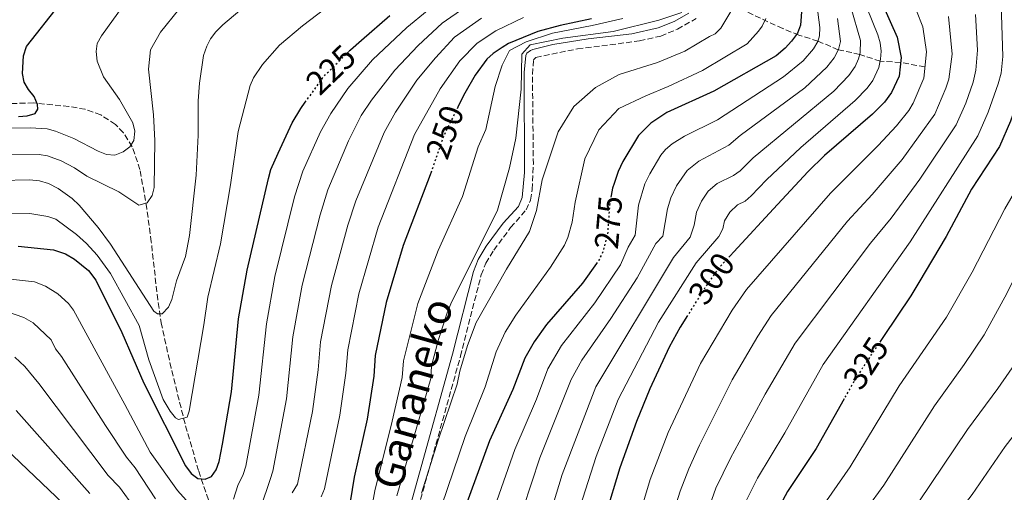
# Model space of a CAD drawing. Units: metres. Extents: x 616692 to 620115, y 4787271 to 4789643.
# Drawn here: x 618688 to 618981, y 4788410 to 4788551 of the extents above; entities that cross this region are included whole.
import ezdxf
from ezdxf.enums import TextEntityAlignment as Align

# ---------------------------------------------------------------- set-up
doc = ezdxf.new("R2010")
doc.units = ezdxf.units.M
doc.header["$MEASUREMENT"] = 0
doc.linetypes.add('DGN Style 3', pattern=[2.435890702152634, 1.739921930109024, -0.6959687720436097])
doc.linetypes.add('DGN Style 5', pattern=[1.217945351076317, 0.5219765790327072, -0.6959687720436097])
for name, color, linetype, lineweight in [('Barranco lineal', 142, 'DGN Style 3', 13), ('Camino', 7, 'DGN Style 3', 0), ('Cota de curva de nivel directora', 7, 'Continuous', 0), ('Curva de nivel directora', 30, 'Continuous', 30), ('Curva de nivel directora no vista', 30, 'DGN Style 5', 30), ('Curva de nivel intermedia', 30, 'Continuous', 0), ('Margen derecho', 7, 'Continuous', 0), ('Vaguada', 142, 'DGN Style 3', 13)]:
    doc.layers.add(name, color=color, linetype=linetype, lineweight=lineweight)
doc.styles.add('Style-Arial', font='arial.ttf')

msp = doc.modelspace()

# ---------------------------------------------------------------- linework, layer by layer
at = {"layer": 'Barranco lineal', "color": 142, "linetype": 'DGN Style 3', "lineweight": 13}
msp.add_polyline3d([(618772.9400000004, 4788322.84, 253.6499999999942), (618771.5199999996, 4788327.41, 251.7100000000064), (618768.8700000001, 4788336.65, 248.8899999999994), (618763.0800000001, 4788358.02, 244.3699999999953), (618760.3700000001, 4788367.27, 241.9400000000023), (618756.7800000003, 4788377.480000001, 238.2899999999936), (618748.4100000003, 4788396.92, 230.5500000000029), (618744.8300000001, 4788405.730000001, 227.3099999999977), (618741.1100000005, 4788416.75, 223.8800000000047), (618737.0800000001, 4788430.730000001, 220.1600000000035), (618732.9400000004, 4788447.32, 216.4600000000064), (618730.0800000001, 4788460.350000001, 214.0899999999965), (618728.9600000001, 4788467.689999999, 213.3399999999965), (618727.0199999996, 4788485.039999999, 212.1100000000006), (618725.7000000002, 4788494.930000001, 210.8000000000029), (618723.6600000003, 4788506.58, 207.929999999993), (618721.3600000005, 4788513.4, 205.820000000007), (618718.7000000002, 4788517.560000001, 204.5099999999948), (618716.3099999996, 4788520.050000001, 203.7599999999948), (618711.9600000001, 4788522.939999999, 202.6699999999983), (618707.3200000003, 4788524.57, 201.6199999999953), (618702.4800000006, 4788525.4, 200.6399999999994), (618691.9299999997, 4788526.5, 199.0099999999948), (618676.9500000002, 4788526, 197.6000000000058)], dxfattribs=at)
at = {"layer": 'Camino', "color": 7, "linetype": 'DGN Style 3', "lineweight": 0}
msp.add_polyline3d([(618800.1199999996, 4788382.34, 262.1399999999995), (618819.1900000003, 4788450.880000002, 264.6100000000006), (618825.3700000006, 4788475.180000001, 265.020000000004), (618826.780000001, 4788478.640000001, 264.7799999999989), (618829.1399999991, 4788482.550000002, 264.4199999999983), (618834.149999998, 4788489.290000001, 263.820000000007), (618838.7600000015, 4788494.550000001, 263.5700000000071), (618840.0399999978, 4788497.500000001, 263.6100000000006), (618840.5599999987, 4788500.67, 263.6499999999942), (618840.9200000007, 4788508.2, 263.6799999999931), (618840.6399999991, 4788534.990000002, 263.6799999999931), (618840.999999999, 4788539.350000001, 263.7700000000041), (618841.6400000004, 4788540.080000001, 263.7799999999989), (618854.079999997, 4788542.609999999, 262.729999999996), (618872.5700000009, 4788544.970000002, 262.5399999999937), (618878.8999999987, 4788546.449999999, 262.5299999999988), (618883.8699999996, 4788548.490000002, 262.4499999999972), (618889.5000000001, 4788551.65, 262.7599999999947)], dxfattribs=at)
at = {"layer": 'Curva de nivel directora', "color": 30, "linetype": 'Continuous', "lineweight": 30, "flags": 128}
for points, elevation in [([(618687.3999999996, 4788522.380000001), (618690.0199999993, 4788522.650000001), (618692.4099999985, 4788523.34), (618693.2099999988, 4788524.609999999), (618693.0700000002, 4788526.04), (618692.1200000002, 4788528.350000001), (618690.379999999, 4788530.53), (618689.1799999988, 4788532.720000001), (618688.649999999, 4788535.220000002), (618688.9299999984, 4788540.520000001), (618689.8400000003, 4788543.270000001), (618699.8200000004, 4788556.090000002), (618707.8200000002, 4788563.130000004)], 200), ([(618942.2900000006, 4788562.039999999), (618949.4000000008, 4788546.100000001), (618950.5599999985, 4788540.040000001), (618949.9299999983, 4788534.490000002), (618947.7099999987, 4788529.590000002), (618945.5699999996, 4788526.740000002), (618942.0400000003, 4788523.109999999), (618927.7399999996, 4788510.750000001), (618922.7999999998, 4788506.03), (618913.6899999992, 4788496.180000001), (618900.6600000004, 4788482.090000002), (618899.5400000005, 4788480.880000004)], 300), ([(618920.9400000002, 4788554.930000001), (618920.5299999989, 4788549.680000002), (618919.6399999993, 4788547.340000001), (618917.8800000002, 4788544.92), (618915.9800000003, 4788542.820000002), (618913.2800000003, 4788540.520000001), (618894.7100000003, 4788530), (618880.7400000005, 4788523.600000001), (618875.8999999991, 4788520.430000001), (618874.5600000002, 4788519.090000001), (618872.24, 4788516.75), (618867.629999999, 4788509.050000003), (618866.2199999985, 4788505.99), (618864.9899999992, 4788502.420000001), (618864.5399999998, 4788501.090000001), (618864.1399999998, 4788498.830000001)], 275), ([(618988.2900000006, 4788556.17), (618988.4899999995, 4788540.430000001), (618987.6, 4788533.789999999), (618983.1399999986, 4788521.039999999), (618979.8499999985, 4788513.480000001), (618971.509999999, 4788500.720000002), (618963.9599999984, 4788486.610000002), (618955.8299999991, 4788472.880000004), (618953.489999999, 4788468.939999999), (618945.3199999994, 4788456.800000001), (618944.4799999989, 4788455.54)], 325), ([(618786.0499999992, 4788541.99), (618786.4200000003, 4788542.350000001), (618789.6799999992, 4788545.190000001), (618798.1399999993, 4788552.530000002)], 225), ([(618858.2900000003, 4788551.529999999), (618848.8800000001, 4788549.59), (618842.2799999998, 4788547.75), (618833.4999999999, 4788544.220000001), (618831.5899999988, 4788542.980000001), (618828.92, 4788541.240000002), (618827.0999999985, 4788539.529999999), (618823.5299999987, 4788534.730000002), (618820.5099999991, 4788529.439999999), (618819.7400000001, 4788527.880000002), (618818.4100000003, 4788525.210000004)], 250), ([(618687.3899999984, 4788483.720000001), (618697.8800000004, 4788482.680000001), (618701.4400000009, 4788481.440000001), (618704.1799999991, 4788479.900000001), (618708.3399999987, 4788476.51), (618710.5299999992, 4788473.560000002), (618718.2599999984, 4788457.940000001), (618724.8099999998, 4788442.900000002), (618737.2300000007, 4788418.140000001), (618738.9599999984, 4788415.939999999), (618740.9400000012, 4788414.41), (618743.089999999, 4788414.2), (618744.9299999987, 4788414.970000002), (618746.3799999993, 4788416.990000002), (618747.3000000002, 4788419.510000001), (618748.2999999992, 4788424.650000002), (618750.9300000002, 4788440.300000003), (618753.0600000002, 4788462.060000002), (618755.5599999991, 4788476.550000001), (618761.9599999984, 4788503.960000001), (618762.6899999994, 4788506.58), (618764.8099999983, 4788511.530000002), (618768.9799999992, 4788520.539999999), (618771.6500000001, 4788524.859999999), (618772.9299999988, 4788526.660000001)], 225), ([(618810.4599999996, 4788505.78), (618810.2000000004, 4788505.02), (618802.0699999988, 4788483.92), (618797.0700000009, 4788466.960000002), (618793.7899999997, 4788451.080000001), (618793.3600000006, 4788444.9), (618791.4000000004, 4788432.119999999), (618787.4699999986, 4788414.779999999), (618782.769999998, 4788385.400000002)], 250), ([(618859.7499999999, 4788478.58), (618855.5499999999, 4788472.699999999), (618844.8199999989, 4788460.400000001), (618841.2000000001, 4788455.220000003), (618838.3999999994, 4788450.360000002), (618834.85, 4788440.939999999), (618827.8899999997, 4788425.670000001), (618819.32, 4788402.220000002)], 275), ([(618886.8899999994, 4788463.080000001), (618884.6699999999, 4788459.540000001), (618881.3599999996, 4788453.590000001), (618875.6399999998, 4788441.17), (618871.67, 4788431.460000004), (618866.6799999991, 4788417.62), (618862.4199999986, 4788403.439999999), (618858.6700000003, 4788387.369999999), (618855.730000001, 4788370.869999999), (618853.3599999995, 4788361.650000001), (618852.0699999998, 4788351.980000001), (618846.9199999999, 4788328.930000001), (618837.0499999993, 4788292.15), (618832.0599999982, 4788276.250000002), (618826.0999999992, 4788255.600000001), (618824.3899999993, 4788250.390000001)], 300), ([(618933.5299999987, 4788438.140000002), (618925.2499999997, 4788423.330000001), (618916.6899999989, 4788410.53), (618914.579999999, 4788406.650000002), (618911.7499999991, 4788400.230000001), (618910.5499999989, 4788396.640000001), (618905.360000001, 4788384.580000003), (618902.489999999, 4788374.810000001), (618898.6100000007, 4788357.370000001), (618894.6900000002, 4788343.49), (618890.3099999992, 4788324.300000001), (618888.6599999998, 4788315.57), (618888.3800000004, 4788309.430000001), (618885.8700000002, 4788297.240000002), (618878.4600000005, 4788271.990000002), (618871.659999999, 4788253.77), (618867.26, 4788243.980000002)], 325), ([(618705.129999999, 4788402.800000001), (618683.6899999991, 4788423.300000002)], 250)]:
    msp.add_lwpolyline(points, dxfattribs=dict(at, elevation=elevation))
at = {"layer": 'Curva de nivel directora no vista', "color": 30, "linetype": 'DGN Style 5', "lineweight": 30, "flags": 128}
for points, elevation in [([(618772.9299999988, 4788526.660000001), (618778.4299999995, 4788534.37), (618786.0499999992, 4788541.99)], 225), ([(618818.4100000003, 4788525.210000004), (618814.1399999987, 4788516.600000001), (618810.4599999996, 4788505.78)], 250), ([(618864.1399999998, 4788498.830000001), (618863.6300000001, 4788495.970000002), (618863.0299999989, 4788487.350000001), (618861.699999999, 4788482.230000001), (618860.4800000008, 4788479.59), (618859.7499999999, 4788478.58)], 275), ([(618899.5400000005, 4788480.880000004), (618896.2100000002, 4788477.279999999), (618891.3199999996, 4788470.180000001), (618886.8899999994, 4788463.080000001)], 300), ([(618944.4799999989, 4788455.54), (618940.0099999985, 4788448.91), (618935.8199999998, 4788442.230000001), (618933.5299999987, 4788438.140000002)], 325)]:
    msp.add_lwpolyline(points, dxfattribs=dict(at, elevation=elevation))
at = {"layer": 'Curva de nivel intermedia', "color": 30, "linetype": 'Continuous', "lineweight": 0, "flags": 128}
for points, elevation in [([(618832.4300000014, 4788248.130000001), (618834.3300000014, 4788253.279999998), (618845.8300000014, 4788289.81), (618853.7000000015, 4788319.439999999), (618860.8400000007, 4788351.13), (618862.4600000011, 4788361.409999999), (618864.6500000015, 4788369.7), (618867.5799999997, 4788385.369999998), (618869.6400000006, 4788393.819999999), (618875.7000000002, 4788414.140000001), (618881.1400000006, 4788428.099999999), (618890.7899999998, 4788448.699999998), (618900.2200000001, 4788464.59), (618904.4400000002, 4788470.759999999), (618929.5099999999, 4788499.57), (618943.7400000013, 4788513.76), (618949.1300000004, 4788519.66), (618952.8099999994, 4788524.249999999), (618954.1300000004, 4788526.369999998), (618957.2999999998, 4788533.880000001), (618958.1300000013, 4788541.76), (618957.0300000017, 4788549.189999999), (618949.5000000013, 4788568.380000001)], 305.0000000000002), ([(618737.7100000012, 4788432.699999998), (618738.3000000013, 4788434.5), (618742.6800000002, 4788460.24), (618743.8400000001, 4788468.529999998), (618747.6199999999, 4788484.480000001), (618750.6100000005, 4788502.019999998), (618752.9200000016, 4788517.949999998), (618756.48, 4788531.67), (618757.5000000015, 4788533.95), (618760.1500000001, 4788537.98), (618765.2900000011, 4788543.680000001), (618772.1399999997, 4788549.46), (618785.8600000015, 4788560.07)], 220.0000000000002), ([(619020.8500000006, 4788559.909999999), (619020.900000002, 4788551.039999999), (619019.8700000015, 4788538.319999999), (619017.0300000006, 4788525.189999998), (619011.7500000012, 4788508.819999999), (619007.3000000009, 4788495.779999999), (619003.2100000004, 4788486.32), (619000.3899999997, 4788480.929999999), (618991.1300000015, 4788460.929999999), (618985.1900000004, 4788449.720000001), (618979.4200000014, 4788441.279999999), (618970.350000001, 4788428.999999999), (618955.8400000003, 4788407.409999999), (618944.5599999994, 4788392.439999999), (618942.1000000007, 4788386.88), (618936.0900000002, 4788377.699999999)], 340.0000000000002), ([(618757.24, 4788557.31), (618748.3399999995, 4788549.75), (618746.2300000017, 4788547.689999999), (618744.7099999996, 4788545.640000001), (618743.5700000018, 4788543.409999999), (618742.6399999998, 4788540.609999998), (618741.4400000017, 4788532.390000001), (618741.0400000017, 4788527.119999999), (618740.9700000001, 4788516.869999998), (618740.4100000013, 4788504.939999999), (618738.4000000019, 4788486.91), (618737.1800000014, 4788480.699999999), (618734.5500000007, 4788473.41), (618733.1900000017, 4788467.769999999), (618732.1500000001, 4788465.490000002), (618730.2700000004, 4788463.550000001), (618728.8399999999, 4788463.529999998), (618727.7600000004, 4788464.349999999), (618714.860000001, 4788484.349999999), (618711.1900000008, 4788489.26), (618705.490000001, 4788495.970000001), (618703.4400000013, 4788497.970000001), (618699.2999999997, 4788500.970000001), (618696.3600000005, 4788502.409999999), (618693.7100000017, 4788503.23), (618690.7400000012, 4788503.5), (618682.0300000006, 4788503.38)], 215), ([(618854.8300000002, 4788406.010000001), (618859.6900000018, 4788420.92), (618866.1700000016, 4788438.019999999), (618878.2300000003, 4788461.009999999), (618889.4500000009, 4788478.810000001), (618896.2500000005, 4788486.58), (618897.3700000002, 4788488.890000001), (618897.9000000021, 4788491.339999998), (618899.4900000015, 4788493.869999998), (618901.7500000012, 4788496.05), (618904.0500000013, 4788497.190000001), (618905.8900000007, 4788498.789999999), (618910.3900000001, 4788503.48), (618920.6400000006, 4788513.17), (618936.8600000015, 4788527.170000001), (618940.3799999995, 4788530.859999998), (618942.0899999995, 4788533.140000001), (618943.8700000009, 4788537.059999999), (618944.4400000009, 4788539.490000002), (618944.5599999994, 4788541.970000001), (618944.270000001, 4788544.380000002), (618943.6299999995, 4788546.82), (618938.7700000004, 4788558.960000002)], 295.0000000000002), ([(618871.820000002, 4788239.21), (618877.2800000004, 4788251.92), (618883.3600000001, 4788268.109999998), (618891.8600000005, 4788296.050000001), (618895.4500000002, 4788309.48), (618895.6700000014, 4788314.390000001), (618898.7800000006, 4788327.07), (618903.3200000003, 4788343.039999999), (618907.3800000015, 4788355.42), (618911.9900000005, 4788372.199999999), (618914.9600000011, 4788381.2), (618921.070000002, 4788393.38), (618923.2400000002, 4788399.119999999), (618925.9800000006, 4788404.499999999), (618935.3200000013, 4788417.850000001), (618949.9999999999, 4788442.089999998), (618964.0600000012, 4788462.529999999), (618971.7300000002, 4788475.970000001), (618981.5000000002, 4788494.869999997), (618988.6200000015, 4788507.179999999), (618992.9700000011, 4788517.92), (618997.2000000001, 4788530.289999999), (618999.0799999998, 4788540.550000001), (618999.1, 4788558.11)], 330.0000000000002), ([(618882.9000000019, 4788250.06), (618888.6300000006, 4788265.179999999), (618894.7999999997, 4788286.34), (618897.8399999996, 4788294.859999999), (618901.3300000009, 4788306.76), (618902.52, 4788309.52), (618902.6900000023, 4788313.199999999), (618904.8700000015, 4788321.189999999), (618912.2699999999, 4788343.09), (618924.3399999999, 4788377.25), (618930.9800000007, 4788389.329999999), (618935.2699999999, 4788398.470000001), (618945.400000002, 4788412.369999999), (618960.5400000009, 4788436.099999998), (618969.380000001, 4788448.430000001), (618975.2800000019, 4788457.25), (618982.020000001, 4788469.65), (618990.3600000005, 4788486.800000001), (618997.4500000004, 4788500.34), (619004.5899999996, 4788520.119999998), (619007.5600000002, 4788529.180000001), (619009.6700000003, 4788540.67), (619009.9899999998, 4788558.66)], 335), ([(618668.7100000011, 4788518.720000001), (618690.8799999997, 4788519.029999998), (618696.0000000005, 4788518.750000001), (618698.5100000006, 4788518.069999999), (618703.9100000008, 4788515.880000001), (618711.1900000008, 4788512.069999999), (618713.6400000006, 4788511.09), (618716.1399999994, 4788510.930000001), (618718.6299999994, 4788511.92), (618720.63, 4788513.38), (618721.8000000013, 4788515.310000001), (618722.1100000018, 4788518.050000001), (618721.4800000016, 4788520.55), (618717.530000002, 4788527.470000001), (618712.7500000009, 4788534.220000001), (618710.850000001, 4788538.99), (618710.5700000017, 4788541.84), (618710.8900000014, 4788544.23), (618712.1699999998, 4788546.51), (618718.8300000007, 4788555.789999997)], 205.0000000000002), ([(618682.7000000011, 4788511.150000001), (618693.6400000001, 4788511.09), (618696.11, 4788510.65), (618700.130000001, 4788509.15), (618704.1400000011, 4788507.099999999), (618707.7900000011, 4788504.649999999), (618717.350000001, 4788499.92), (618723.2800000008, 4788495.999999999), (618725.7999999999, 4788496.699999998), (618727.3100000009, 4788498.819999999), (618727.8800000009, 4788501.199999998), (618728.0500000007, 4788515.269999999), (618727.6900000009, 4788522.96), (618726.2400000002, 4788536.529999999), (618726.760000001, 4788542.37), (618729.7400000006, 4788547.569999998), (618735.2700000004, 4788554.399999999)], 210), ([(618751.5700000017, 4788408.189999999), (618752.8500000001, 4788412.329999999), (618754.4400000017, 4788415.559999999), (618755.2599999997, 4788418.069999999), (618759.1199999999, 4788439.240000002), (618761.3600000016, 4788460.59), (618763.8600000006, 4788474.65), (618769.6900000023, 4788498.489999998), (618772.1599999998, 4788506.07), (618777.4200000014, 4788517.869999997), (618780.5100000005, 4788523.369999998), (618785.5700000009, 4788530.82), (618793.0099999995, 4788539.319999998), (618803.22, 4788548.970000001), (618809.2500000005, 4788553.92)], 230.0000000000002), ([(618759.7300000022, 4788405.82), (618762.5000000016, 4788414.130000001), (618763.2100000002, 4788416.63), (618767.3000000005, 4788438.189999998), (618769.2600000009, 4788456.65), (618772.0500000003, 4788472.109999999), (618777.3299999998, 4788493.06), (618779.6200000008, 4788500.569999999), (618785.8300000002, 4788515.159999998), (618789.6400000012, 4788522.699999998), (618792.7100000001, 4788527.26), (618799.6100000001, 4788536.289999999), (618806.5400000014, 4788543.619999999), (618813.7099999996, 4788550.32), (618820.4700000011, 4788554.949999999)], 235), ([(618843.4700000011, 4788395.65), (618849.5300000006, 4788415.590000001), (618859.5599999998, 4788441.8), (618882.6900000018, 4788480.34), (618887.6900000018, 4788486.449999998), (618888.8800000009, 4788489.99), (618889.5800000007, 4788493.909999999), (618891.0500000013, 4788497.190000001), (618893.0600000008, 4788500.160000001), (618895.6700000014, 4788502.409999999), (618900.5800000001, 4788504.869999998), (618902.5600000003, 4788506.249999999), (618906.4699999996, 4788510.109999999), (618930.4800000022, 4788530.009999999), (618934.9900000005, 4788534.67), (618936.8600000015, 4788537.31), (618937.8100000013, 4788539.63), (618938.3299999998, 4788541.429999999), (618938.4000000014, 4788545.079999999), (618935.5800000007, 4788555.09)], 289.9999999999998), ([(618878.9600000012, 4788510.930000001), (618880.2900000013, 4788512.619999999), (618882.3299999996, 4788514.32), (618885.9700000008, 4788516.569999999), (618895.8000000011, 4788521.439999999), (618915.4800000018, 4788534.279999998), (618921.3700000015, 4788539.09), (618924.4400000004, 4788542.58), (618925.7000000011, 4788544.769999999), (618926.1799999995, 4788546.480000001), (618926.3100000013, 4788548.960000001), (618925.4100000005, 4788555.899999999)], 280.0000000000002), ([(618896.4300000014, 4788386.890000001), (618904.4300000012, 4788407.930000001), (618907.7300000002, 4788414.470000001), (618915.8399999995, 4788428.020000001), (618927.3300000007, 4788448.419999998), (618953.2300000018, 4788485.070000002), (618973.4199999999, 4788516.699999999), (618976.4900000012, 4788523.720000001), (618979.4400000017, 4788532.140000001), (618980.3300000012, 4788535.380000001), (618980.9000000011, 4788540.350000001), (618980.3500000013, 4788556)], 320.0000000000002), ([(618769.0100000005, 4788410.109999999), (618770.5800000017, 4788412.759999999), (618775.040000001, 4788434.41), (618776.7500000009, 4788446.789999999), (618777.4999999997, 4788455.199999998), (618780.7499999997, 4788472.029999998), (618785.5799999998, 4788490.04), (618787.9600000003, 4788497.25), (618796.4400000006, 4788517.640000001), (618799.8499999993, 4788523.710000001), (618806.2100000005, 4788533.259999999), (618811.7300000016, 4788539.96), (618817.3700000008, 4788546.119999998), (618825.4600000001, 4788551.76)], 240), ([(618777.7000000009, 4788408.949999999), (618778.6200000017, 4788411.27), (618783.2199999995, 4788433.26), (618785.05, 4788445.850000001), (618785.5900000011, 4788452.779999999), (618788.9100000003, 4788469.489999999), (618794.6500000004, 4788489.4), (618805.4800000018, 4788517.039999999), (618813.0999999995, 4788530.689999999), (618819.0200000004, 4788539.02), (618824.13, 4788544.279999998), (618829.7500000015, 4788548.009999999), (618838.0300000006, 4788551.939999999)], 245.0000000000002), ([(618807.6000000008, 4788410.05), (618812.5000000005, 4788425.880000001), (618818.2500000015, 4788442.529999998), (618818.9700000013, 4788446.439999999), (618821.26, 4788454.060000001), (618823.8500000006, 4788460.939999999), (618832.920000001, 4788476.83), (618839.7600000007, 4788488.109999998), (618841.890000001, 4788494.419999998), (618843.5700000017, 4788503.489999999), (618848.3400000016, 4788517.880000001), (618853.0100000009, 4788525.409999999), (618859.4400000013, 4788531.050000001), (618866.4599999998, 4788534.970000002), (618877.8900000006, 4788538.579999999), (618886.0700000013, 4788541.949999999), (618893.4699999997, 4788546.270000001), (618895.0800000014, 4788547.130000001), (618896.7800000003, 4788548.74), (618899.7999999998, 4788553.729999999)], 265), ([(618910.1700000011, 4788551.699999999), (618909.1299999994, 4788549.429999999), (618908.0499999999, 4788547.899999999), (618904.6900000004, 4788544.149999999), (618891.3200000018, 4788536.199999998), (618881.0600000002, 4788531.359999999), (618874.4000000015, 4788528.579999999), (618866.4199999997, 4788524.83), (618860.3900000014, 4788518.429999999), (618856.300000001, 4788509.759999999), (618853.4199999998, 4788496.899999999), (618852.4600000009, 4788490.889999999), (618851.2200000006, 4788486.32), (618850.2300000002, 4788484.019999999), (618846.0100000004, 4788477.470000002), (618835.7000000017, 4788463.180000001), (618832.5299999998, 4788458.079999999), (618829.8299999997, 4788452.210000002), (618826.5500000007, 4788441.74), (618820.5899999995, 4788426.960000001), (618813.5100000007, 4788406.100000001)], 270.0000000000002), ([(618819.7800000004, 4788498.599999999), (618824.4200000007, 4788513.359999999), (618826.7100000017, 4788518.519999999), (618829.5800000017, 4788531.38), (618831.6, 4788537.73), (618833.8300000008, 4788542.16), (618838.7700000005, 4788544.720000002), (618846.5800000002, 4788547.32), (618858.410000001, 4788549.59), (618867.5599999996, 4788551.639999999)], 255.0000000000001), ([(618835.7400000017, 4788515.970000001), (618837.2500000005, 4788530.539999999), (618837.4800000007, 4788541.06), (618839.9300000005, 4788543.779999998), (618849.6600000003, 4788545.83), (618864.75, 4788547.77), (618878.2800000019, 4788551.21), (618885.1399999993, 4788553.420000001)], 260), ([(618850.7900000013, 4788248.630000001), (618853.82, 4788256.59), (618861.0000000015, 4788277.189999998), (618868.560000001, 4788303.61), (618871.0199999998, 4788314.34), (618871.7000000014, 4788319.949999999), (618873.4900000017, 4788328.539999999), (618879.8700000009, 4788356.98), (618881.9400000008, 4788364.930000001), (618885.4099999998, 4788381.380000001), (618887.6100000015, 4788389.550000001), (618895.3600000008, 4788411.48), (618899.7199999995, 4788420.499999999), (618909.9800000011, 4788439.560000001), (618918.9599999998, 4788454.8), (618941.3800000009, 4788484.66), (618947.6000000014, 4788492.13), (618956.1399999998, 4788503.730000001), (618966.9900000016, 4788519.92), (618969.8500000006, 4788526.410000001), (618972.0300000019, 4788532.649999999), (618972.8299999998, 4788536.300000002), (618973.2900000004, 4788542.210000001), (618972.6700000013, 4788552.899999999)], 315.0000000000005), ([(618871.8500000011, 4788474.279999999), (618877.4300000002, 4788484.55), (618879.4700000009, 4788486.75), (618880.9100000004, 4788494.83), (618881.9100000017, 4788498.199999998), (618883.5700000002, 4788501.720000001), (618886.8100000012, 4788506.27), (618890.2000000019, 4788509.140000001), (618899.1500000017, 4788513.909999999), (618902.5500000013, 4788516.739999999), (618921.860000001, 4788531.02), (618928.4500000004, 4788537.140000001), (618930.6000000006, 4788539.980000001), (618931.8400000011, 4788542.399999999), (618932.4300000012, 4788544.830000001), (618931.5799999996, 4788551.670000001)], 285), ([(618891.1900000023, 4788238.929999999), (618899.8400000001, 4788261.15), (618905.9199999998, 4788282.630000001), (618915.8700000008, 4788307.77), (618918.5100000005, 4788315.760000001), (618931.630000001, 4788345.32), (618939.2500000009, 4788361.66), (618944.270000001, 4788371.57), (618952.6200000016, 4788383.619999998), (618953.850000001, 4788386.399999999), (618971.7500000005, 4788409.640000001), (618981.6000000008, 4788423.960000001), (618989.4599999997, 4788434.130000001), (618995.7500000016, 4788443.310000001), (619001.4600000003, 4788454.519999999), (619004.6100000021, 4788461.579999999), (619012.8200000017, 4788480.06), (619016.4500000017, 4788489.880000001), (619026.9500000003, 4788522.579999999), (619030.4999999999, 4788538.429999999), (619031.7600000005, 4788552.16)], 345.0000000000002), ([(618964.7499999999, 4788533.59), (618965.7800000003, 4788540.990000002), (618964.6500000014, 4788552.279999998)], 310), ([(618840.2900000004, 4788245.41), (618845.4100000013, 4788259.140000002), (618853.8900000014, 4788285.069999999), (618859.39, 4788304.66), (618862.3400000005, 4788316.789999999), (618863.2200000011, 4788322.140000001), (618869.6000000003, 4788350.289999999), (618871.1600000005, 4788359.190000001), (618873.0200000001, 4788366.099999999), (618875.9700000006, 4788380.930000001), (618877.9300000009, 4788389.099999999), (618884.7100000002, 4788410.659999999), (618887.3099999996, 4788417.300000001), (618890.4299999999, 4788424.300000001), (618900.2200000001, 4788443.81), (618907.8300000008, 4788456.850000001), (618911.8099999995, 4788462.999999999), (618934.5900000005, 4788491.189999999), (618941.9599999998, 4788499.180000001), (618950.8100000012, 4788509.640000001), (618960.560000001, 4788523.149999999), (618963.8600000001, 4788530.899999999), (618964.7499999999, 4788533.59)], 310), ([(618800.2699999994, 4788409.199999998), (618810.320000001, 4788444.279999999), (618810.5800000003, 4788447.980000001), (618812.6900000004, 4788455.910000001), (618815.1800000004, 4788463.800000001), (618816.3600000006, 4788466.51), (618830.2600000012, 4788494.499999999), (618833.7600000014, 4788507.140000002), (618835.7400000017, 4788515.970000001)], 260), ([(618827.370000001, 4788400.029999999), (618835.3600000017, 4788423.099999999), (618841.8700000006, 4788438.109999999), (618845.2800000015, 4788447.130000001), (618849.3499999996, 4788454.050000001), (618859.2600000004, 4788466.84), (618866.9100000013, 4788478.17), (618869.1599999999, 4788483.399999999), (618871.2499999999, 4788487.050000002), (618872.2900000014, 4788495.960000001), (618874.1399999999, 4788502.329999999), (618875.6200000019, 4788505.349999999), (618878.9600000012, 4788510.930000001)], 280.0000000000002), ([(618686.7699999993, 4788405.13), (618699.7900000013, 4788396.180000001), (618707.3200000017, 4788390.3), (618714.4200000007, 4788383.380000002), (618726.8200000015, 4788370.429999999), (618730.6700000004, 4788365.429999999), (618749.170000001, 4788343.32), (618751.1800000004, 4788340.32), (618758.7700000011, 4788331.429999999), (618766.9699999997, 4788325.060000001), (618771.7599999999, 4788324.369999998), (618775.8500000001, 4788326.34), (618777.6800000007, 4788331.869999999), (618778.9500000003, 4788338.609999998), (618782.5900000014, 4788351.480000001), (618782.9800000003, 4788353.570000002), (618784.8800000002, 4788362.509999999), (618793.6500000011, 4788410.76), (618798.8500000001, 4788431.470000002), (618801.8400000008, 4788444.59), (618802.1800000005, 4788449.529999999), (618806.5000000012, 4788466.67), (618812.5600000008, 4788482.449999999), (618819.7800000004, 4788498.599999999)], 255.0000000000001), ([(618679.2300000022, 4788493.58), (618690.8200000017, 4788493.439999999), (618696.2100000007, 4788492.59), (618698.5900000011, 4788491.83), (618704.6999999998, 4788487.259999999), (618707.6799999994, 4788484.579999999), (618710.8700000012, 4788481.07), (618714.89, 4788475.550000002), (618723.4400000018, 4788460.019999999), (618726.3400000008, 4788449.779999999), (618730.6100000001, 4788438.019999999), (618732.6200000017, 4788434.470000001), (618734.2000000019, 4788432.529999998), (618735.1600000008, 4788431.980000001), (618737.7100000012, 4788432.699999998)], 220.0000000000002), ([(618675.2400000001, 4788474.999999999), (618692.2099999996, 4788473.07), (618695.5100000009, 4788471.820000002), (618699.1299999999, 4788469.529999999), (618702.3100000004, 4788466.619999999), (618703.8600000016, 4788464.670000001), (618719.1300000001, 4788436.489999999), (618726.6800000007, 4788422.279999998), (618734.8800000015, 4788410.82), (618741.0100000004, 4788403.930000001)], 230.0000000000002), ([(618835.4199999999, 4788397.84), (618842.8499999996, 4788420.600000001), (618852.1600000014, 4788443.91), (618855.4000000001, 4788449.689999998), (618864.0500000003, 4788462.109999999), (618871.8500000011, 4788474.279999999)], 285), ([(618684.1400000006, 4788464.13), (618688.990000001, 4788462.489999999), (618691.7800000005, 4788460.869999998), (618697.2000000008, 4788455.77), (618698.5100000006, 4788453.119999999), (618700.2800000008, 4788450.789999999), (618713.3700000001, 4788430.239999999), (618719.6300000009, 4788420.74), (618722.2500000005, 4788417.619999997), (618728.3100000002, 4788408.369999998)], 235), ([(618686.3600000001, 4788450.640000001), (618689.3500000008, 4788447.8), (618693.5000000016, 4788442.739999999), (618714.2000000017, 4788415.329999999), (618717.560000001, 4788411.779999999), (618722.0700000017, 4788405.599999999)], 240), ([(618686.7300000011, 4788434.679999999), (618708.7200000009, 4788409.92)], 245.0000000000002)]:
    msp.add_lwpolyline(points, dxfattribs=dict(at, elevation=elevation))
at = {"layer": 'Margen derecho', "color": 7, "linetype": 'Continuous', "lineweight": 0}
msp.add_polyline3d([(618797.1299999991, 4788380.660000001, 262.050000000003), (618816.7699999996, 4788451.53, 264.6100000000006), (618823.0300000003, 4788476.140000002, 265.020000000004), (618824.4899999977, 4788479.74, 264.7799999999989), (618826.8999999972, 4788483.760000001, 264.4199999999983), (618831.9599999998, 4788490.570000002, 263.820000000007), (618836.4600000015, 4788495.540000001, 263.5700000000071), (618837.6299999983, 4788498.25, 263.6100000000006), (618838.3199999989, 4788505.740000002, 263.6699999999982), (618838.1600000003, 4788535.57, 263.6799999999931), (618838.6799999988, 4788540.66, 263.7700000000041), (618839.0199999987, 4788541.310000001, 263.7799999999989), (618840.0399999978, 4788542.170000001, 263.7599999999947), (618840.760000002, 4788542.460000002, 263.7200000000012), (618846.6900000019, 4788543.91, 263.2400000000053), (618857.2399999975, 4788545.630000001, 262.5599999999977), (618870.3200000002, 4788547.140000002, 262.5200000000042), (618878.1200000008, 4788548.87, 262.5299999999988), (618882.8700000006, 4788550.820000002, 262.4499999999972), (618887.2499999994, 4788553.250000001, 262.6399999999996)], dxfattribs=at)
at = {"layer": 'Vaguada', "color": 142, "linetype": 'DGN Style 3', "lineweight": 13}
msp.add_polyline3d([(618957.6500000004, 4788537.27, 305), (618950.3899999997, 4788538.550000001, 300), (618944.3099999996, 4788538.930000001, 295), (618938.2000000002, 4788540.980000001, 290), (618931.8099999996, 4788542.34, 285), (618925.7400000002, 4788544.930000001, 280), (618920.0599999996, 4788546.720000001, 275.4900000000052), (618915.25, 4788548.66, 272.5899999999965), (618899.9600000001, 4788555.82, 265), (618896.0300000003, 4788557.17, 263.0800000000018)], dxfattribs=at)

# ---------------------------------------------------------------- texts
at = {"color": 7, "linetype": 'Continuous', "lineweight": 0, "style": 'Style-Arial'}
msp.add_text('Gananeko', height=9, rotation=74.29048999999999, dxfattribs=at).set_placement((618809.2646392413, 4788438.503378365, 260.6199999999953), align=Align.CENTER)
at = {"layer": 'Cota de curva de nivel directora', "color": 7, "linetype": 'Continuous', "lineweight": 0, "style": 'Style-Arial'}
for s, rotation, p in [('225', 43.99999999999999, (618780.5473324114, 4788536.433856031, 225)), ('250', 70.99999999999999, (618814.5481183985, 4788517.774045456, 250)), ('275', 85, (618863.304887327, 4788490.815837247, 275)), ('300', 55, (618894.0275333154, 4788474.084439472, 300)), ('325', 56.99999999999999, (618940.0161486135, 4788448.845605841, 325))]:
    msp.add_text(s, height=7.000000000000002, rotation=rotation, dxfattribs=at).set_placement(p, align=Align.MIDDLE_CENTER)

doc.saveas('drawing.dxf')
